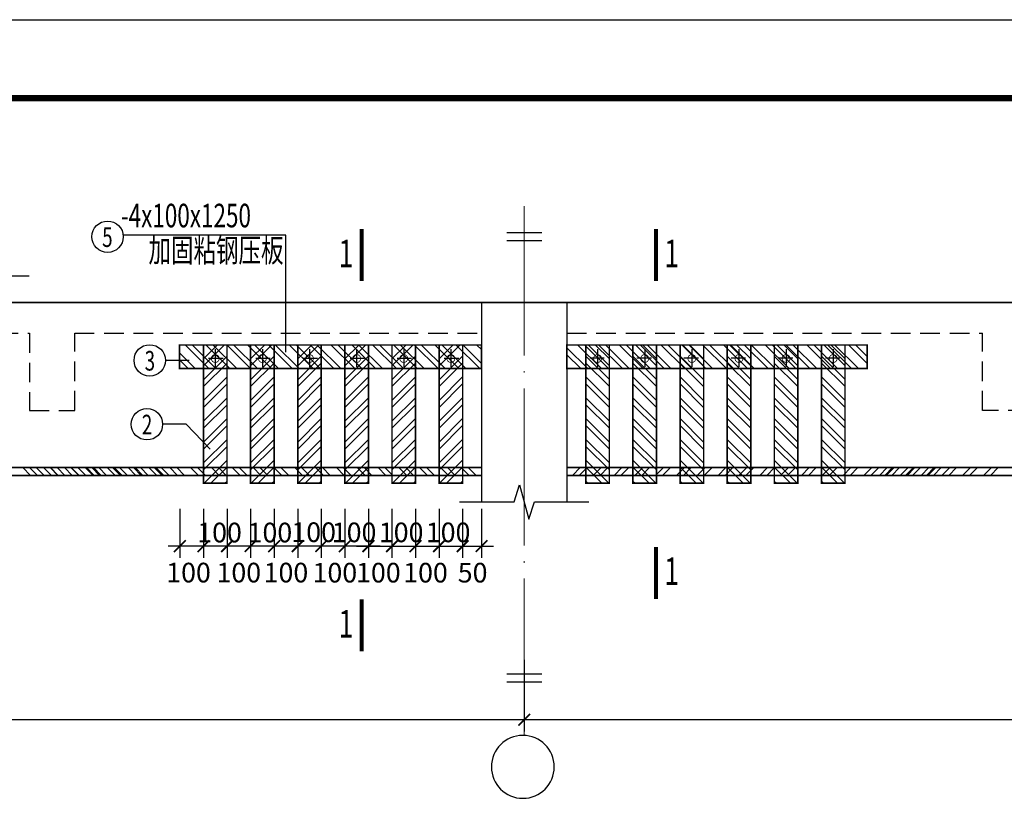
# Model space of a CAD drawing. Extents: x -65388 to -5988, y -4877 to 37123.
# Drawn here: x -47820 to -35284, y 27209 to 37123 of the extents above; entities that cross this region are included whole.
import ezdxf
from ezdxf.enums import TextEntityAlignment as Align

# ---------------------------------------------------------------- set-up
doc = ezdxf.new("R2010")
doc.units = 0
doc.header["$LTSCALE"] = 1000
doc.linetypes.add('DOTE', pattern=[2.42, 2, -0.2, 0.02, -0.2])
doc.linetypes.add('HIDDEN', pattern=[0.375, 0.25, -0.125])
doc.layers.get('0').update_dxf_attribs({"linetype": 'CONTINUOUS'})
doc.layers.get('DEFPOINTS').update_dxf_attribs({"linetype": 'CONTINUOUS'})
for name, color, linetype in [('6', 6, 'CONTINUOUS'), ('AXIS', 3, 'CONTINUOUS'), ('AXIS_TEXT', 7, 'CONTINUOUS'), ('DIM', 7, 'CONTINUOUS'), ('DOTE', 1, 'CONTINUOUS'), ('EXAMPLE', 7, 'CONTINUOUS'), ('GANG', 7, 'CONTINUOUS'), ('GANGJIN', 7, 'CONTINUOUS'), ('LANG', 2, 'CONTINUOUS'), ('SO1', 6, 'CONTINUOUS'), ('TEXT', 7, 'CONTINUOUS'), ('XIANGTU', 7, 'CONTINUOUS')]:
    doc.layers.add(name, color=color, linetype=linetype)
doc.styles.add('COMPLEX', font='COMPLEX')
doc.styles.add('HZ', font='crl2.shx', dxfattribs={"width": 0.7, "bigfont": 'crl1.shx'})
doc.dimstyles.new('20', dxfattribs={"dimtxt": 250, "dimasz": 150, "dimexe": 150, "dimexo": 150, "dimgap": 50, "dimtad": 1, "dimdec": 0, "dimlfac": 0.333333, "dimdsep": 46, "dimtxsty": 'HZ', "dimblk1": 'ARCHTICK', "dimblk2": 'ARCHTICK', "dimsah": 1, "dimcen": 200, "dimdle": 150, "dimclrd": 7, "dimclre": 7, "dimclrt": 7, "dimadec": 0, "dimazin": 0, "dimtfac": 0.003571, "dimtdec": 0, "dimtix": 1, "dimtmove": 2, "dimatfit": 3, "dimldrblk": 'ARCHTICK', "dimfxl": 0, "dimtolj": 1, "dimarcsym": 0})

# ---------------------------------------------------------------- blocks, each defined once
blk = doc.blocks.new('_ARCHTICK')
at = {"color": 0, "linetype": 'ByBlock', "const_width": 0.15}
blk.add_lwpolyline([(-0.5, -0.5), (0.5, 0.5)], dxfattribs=at)
blk = doc.blocks.new('*D3')
at = {"layer": 'DEFPOINTS', "color": 0, "linetype": 'Continuous'}
for p in [(-44280, 31043), (-43980, 31043), (-44280, 30420)]:
    blk.add_point(p, dxfattribs=at)
at = {"layer": 'GANG', "color": 7, "linetype": 'Continuous', "lineweight": -2}
for p, q in [((-44280, 30893), (-44280, 30270)), ((-43980, 30893), (-43980, 30270)), ((-43830, 30420), (-44430, 30420))]:
    blk.add_line(p, q, dxfattribs=at)
at = {"layer": 'GANG', "color": 7, "linetype": 'Continuous', "lineweight": -2, "xscale": 150, "yscale": 150, "zscale": 150, "rotation": 180}
blk.add_blockref('_ARCHTICK', (-44280, 30420), dxfattribs=at)
at = {"layer": 'GANG', "color": 7, "linetype": 'Continuous', "lineweight": -2, "xscale": 150, "yscale": 150, "zscale": 150}
blk.add_blockref('_ARCHTICK', (-43980, 30420), dxfattribs=at)
at = {"layer": 'GANG', "color": 7, "linetype": 'Continuous', "insert": (-44077, 30597), "char_height": 250, "attachment_point": 5, "style": 'HZ'}
blk.add_mtext('\\A1;100', dxfattribs=at)
blk = doc.blocks.new('*D4')
at = {"layer": 'DEFPOINTS', "color": 0, "linetype": 'Continuous'}
for p in [(-44880, 31043), (-44580, 31043), (-44880, 30420)]:
    blk.add_point(p, dxfattribs=at)
at = {"layer": 'GANG', "color": 7, "linetype": 'Continuous', "lineweight": -2}
for p, q in [((-44880, 30893), (-44880, 30270)), ((-44430, 30420), (-45030, 30420))]:
    blk.add_line(p, q, dxfattribs=at)
at = {"layer": 'GANG', "color": 7, "linetype": 'Continuous', "lineweight": -2, "xscale": 150, "yscale": 150, "zscale": 150, "rotation": 180}
blk.add_blockref('_ARCHTICK', (-44880, 30420), dxfattribs=at)
at = {"layer": 'GANG', "color": 7, "linetype": 'Continuous', "lineweight": -2, "xscale": 150, "yscale": 150, "zscale": 150}
blk.add_blockref('_ARCHTICK', (-44580, 30420), dxfattribs=at)
at = {"layer": 'GANG', "color": 7, "linetype": 'Continuous', "insert": (-44634, 30593), "char_height": 250, "attachment_point": 5, "style": 'HZ'}
blk.add_mtext('\\A1;100', dxfattribs=at)
blk = doc.blocks.new('*D5')
at = {"layer": 'DEFPOINTS', "color": 0, "linetype": 'Continuous'}
for p in [(-44580, 31043), (-44280, 31043), (-44580, 30420)]:
    blk.add_point(p, dxfattribs=at)
at = {"layer": 'GANG', "color": 7, "linetype": 'Continuous', "lineweight": -2}
for p, q in [((-44580, 30893), (-44580, 30270)), ((-44130, 30420), (-44730, 30420))]:
    blk.add_line(p, q, dxfattribs=at)
at = {"layer": 'GANG', "color": 7, "linetype": 'Continuous', "lineweight": -2, "xscale": 150, "yscale": 150, "zscale": 150, "rotation": 180}
blk.add_blockref('_ARCHTICK', (-44580, 30420), dxfattribs=at)
at = {"layer": 'GANG', "color": 7, "linetype": 'Continuous', "lineweight": -2, "xscale": 150, "yscale": 150, "zscale": 150}
blk.add_blockref('_ARCHTICK', (-44280, 30420), dxfattribs=at)
at = {"layer": 'GANG', "color": 7, "linetype": 'Continuous', "insert": (-44430, 30083), "char_height": 250, "attachment_point": 5, "style": 'HZ'}
blk.add_mtext('\\A1;100', dxfattribs=at)
blk = doc.blocks.new('*D6')
at = {"layer": 'DEFPOINTS', "color": 0, "linetype": 'Continuous'}
for p in [(-45480, 31043), (-45180, 31043), (-45480, 30420)]:
    blk.add_point(p, dxfattribs=at)
at = {"layer": 'GANG', "color": 7, "linetype": 'Continuous', "lineweight": -2}
for p, q in [((-45480, 30893), (-45480, 30270)), ((-45030, 30420), (-45630, 30420))]:
    blk.add_line(p, q, dxfattribs=at)
at = {"layer": 'GANG', "color": 7, "linetype": 'Continuous', "lineweight": -2, "xscale": 150, "yscale": 150, "zscale": 150, "rotation": 180}
blk.add_blockref('_ARCHTICK', (-45480, 30420), dxfattribs=at)
at = {"layer": 'GANG', "color": 7, "linetype": 'Continuous', "lineweight": -2, "xscale": 150, "yscale": 150, "zscale": 150}
blk.add_blockref('_ARCHTICK', (-45180, 30420), dxfattribs=at)
at = {"layer": 'GANG', "color": 7, "linetype": 'Continuous', "insert": (-45275, 30593), "char_height": 250, "attachment_point": 5, "style": 'HZ'}
blk.add_mtext('\\A1;100', dxfattribs=at)
blk = doc.blocks.new('*D7')
at = {"layer": 'DEFPOINTS', "color": 0, "linetype": 'Continuous'}
for p in [(-45180, 31043), (-44880, 31043), (-45180, 30420)]:
    blk.add_point(p, dxfattribs=at)
at = {"layer": 'GANG', "color": 7, "linetype": 'Continuous', "lineweight": -2}
for p, q in [((-45180, 30893), (-45180, 30270)), ((-44730, 30420), (-45330, 30420))]:
    blk.add_line(p, q, dxfattribs=at)
at = {"layer": 'GANG', "color": 7, "linetype": 'Continuous', "lineweight": -2, "xscale": 150, "yscale": 150, "zscale": 150, "rotation": 180}
blk.add_blockref('_ARCHTICK', (-45180, 30420), dxfattribs=at)
at = {"layer": 'GANG', "color": 7, "linetype": 'Continuous', "lineweight": -2, "xscale": 150, "yscale": 150, "zscale": 150}
blk.add_blockref('_ARCHTICK', (-44880, 30420), dxfattribs=at)
at = {"layer": 'GANG', "color": 7, "linetype": 'Continuous', "insert": (-45030, 30083), "char_height": 250, "attachment_point": 5, "style": 'HZ'}
blk.add_mtext('\\A1;100', dxfattribs=at)
blk = doc.blocks.new('*D8')
at = {"layer": 'DEFPOINTS', "color": 0, "linetype": 'Continuous'}
for p in [(-42780, 31043), (-42480, 31043), (-42480, 30420)]:
    blk.add_point(p, dxfattribs=at)
at = {"layer": 'GANG', "color": 7, "linetype": 'Continuous', "lineweight": -2}
for p, q in [((-42480, 30893), (-42480, 30270)), ((-42930, 30420), (-42330, 30420))]:
    blk.add_line(p, q, dxfattribs=at)
at = {"layer": 'GANG', "color": 7, "linetype": 'Continuous', "lineweight": -2, "xscale": 150, "yscale": 150, "zscale": 150, "rotation": 180}
blk.add_blockref('_ARCHTICK', (-42780, 30420), dxfattribs=at)
at = {"layer": 'GANG', "color": 7, "linetype": 'Continuous', "lineweight": -2, "xscale": 150, "yscale": 150, "zscale": 150}
blk.add_blockref('_ARCHTICK', (-42480, 30420), dxfattribs=at)
at = {"layer": 'GANG', "color": 7, "linetype": 'Continuous', "insert": (-42653, 30082), "char_height": 250, "attachment_point": 5, "style": 'HZ'}
blk.add_mtext('\\A1;100', dxfattribs=at)
blk = doc.blocks.new('*D9')
at = {"layer": 'DEFPOINTS', "color": 0, "linetype": 'Continuous'}
for p in [(-43080, 31043), (-42780, 31043), (-42780, 30420)]:
    blk.add_point(p, dxfattribs=at)
at = {"layer": 'GANG', "color": 7, "linetype": 'Continuous', "lineweight": -2}
for p, q in [((-42780, 30893), (-42780, 30270)), ((-43230, 30420), (-42630, 30420))]:
    blk.add_line(p, q, dxfattribs=at)
at = {"layer": 'GANG', "color": 7, "linetype": 'Continuous', "lineweight": -2, "xscale": 150, "yscale": 150, "zscale": 150, "rotation": 180}
blk.add_blockref('_ARCHTICK', (-43080, 30420), dxfattribs=at)
at = {"layer": 'GANG', "color": 7, "linetype": 'Continuous', "lineweight": -2, "xscale": 150, "yscale": 150, "zscale": 150}
blk.add_blockref('_ARCHTICK', (-42780, 30420), dxfattribs=at)
at = {"layer": 'GANG', "color": 7, "linetype": 'Continuous', "insert": (-42963, 30595), "char_height": 250, "attachment_point": 5, "style": 'HZ'}
blk.add_mtext('\\A1;100', dxfattribs=at)
blk = doc.blocks.new('*D10')
at = {"layer": 'DEFPOINTS', "color": 0, "linetype": 'Continuous'}
for p in [(-43380, 31043), (-43080, 31043), (-43080, 30420)]:
    blk.add_point(p, dxfattribs=at)
at = {"layer": 'GANG', "color": 7, "linetype": 'Continuous', "lineweight": -2}
for p, q in [((-43380, 30893), (-43380, 30270)), ((-43080, 30893), (-43080, 30270)), ((-43530, 30420), (-42930, 30420))]:
    blk.add_line(p, q, dxfattribs=at)
at = {"layer": 'GANG', "color": 7, "linetype": 'Continuous', "lineweight": -2, "xscale": 150, "yscale": 150, "zscale": 150, "rotation": 180}
blk.add_blockref('_ARCHTICK', (-43380, 30420), dxfattribs=at)
at = {"layer": 'GANG', "color": 7, "linetype": 'Continuous', "lineweight": -2, "xscale": 150, "yscale": 150, "zscale": 150}
blk.add_blockref('_ARCHTICK', (-43080, 30420), dxfattribs=at)
at = {"layer": 'GANG', "color": 7, "linetype": 'Continuous', "insert": (-43253, 30082), "char_height": 250, "attachment_point": 5, "style": 'HZ'}
blk.add_mtext('\\A1;100', dxfattribs=at)
blk = doc.blocks.new('*D11')
at = {"layer": 'DEFPOINTS', "color": 0, "linetype": 'Continuous'}
for p in [(-42180, 31043), (-41939, 31043), (-41939, 30420)]:
    blk.add_point(p, dxfattribs=at)
at = {"layer": 'GANG', "color": 7, "linetype": 'Continuous', "lineweight": -2}
for p, q in [((-41939, 30893), (-41939, 30270)), ((-42330, 30420), (-41789, 30420))]:
    blk.add_line(p, q, dxfattribs=at)
at = {"layer": 'GANG', "color": 7, "linetype": 'Continuous', "lineweight": -2, "xscale": 150, "yscale": 150, "zscale": 150, "rotation": 180}
blk.add_blockref('_ARCHTICK', (-42180, 30420), dxfattribs=at)
at = {"layer": 'GANG', "color": 7, "linetype": 'Continuous', "lineweight": -2, "xscale": 150, "yscale": 150, "zscale": 150}
blk.add_blockref('_ARCHTICK', (-41939, 30420), dxfattribs=at)
at = {"layer": 'GANG', "color": 7, "linetype": 'Continuous', "insert": (-42053, 30082), "char_height": 250, "attachment_point": 5, "style": 'HZ'}
blk.add_mtext('\\A1;50', dxfattribs=at)
blk = doc.blocks.new('*D12')
at = {"layer": 'DEFPOINTS', "color": 0, "linetype": 'Continuous'}
for p in [(-42480, 31043), (-42180, 31043), (-42180, 30420)]:
    blk.add_point(p, dxfattribs=at)
at = {"layer": 'GANG', "color": 7, "linetype": 'Continuous', "lineweight": -2}
for p, q in [((-42180, 30893), (-42180, 30270)), ((-42630, 30420), (-42030, 30420))]:
    blk.add_line(p, q, dxfattribs=at)
at = {"layer": 'GANG', "color": 7, "linetype": 'Continuous', "lineweight": -2, "xscale": 150, "yscale": 150, "zscale": 150, "rotation": 180}
blk.add_blockref('_ARCHTICK', (-42480, 30420), dxfattribs=at)
at = {"layer": 'GANG', "color": 7, "linetype": 'Continuous', "lineweight": -2, "xscale": 150, "yscale": 150, "zscale": 150}
blk.add_blockref('_ARCHTICK', (-42180, 30420), dxfattribs=at)
at = {"layer": 'GANG', "color": 7, "linetype": 'Continuous', "insert": (-42365, 30595), "char_height": 250, "attachment_point": 5, "style": 'HZ'}
blk.add_mtext('\\A1;100', dxfattribs=at)
blk = doc.blocks.new('*D14')
at = {"layer": 'DEFPOINTS', "color": 0, "linetype": 'Continuous'}
for p in [(-43980, 31043), (-43680, 31043), (-43980, 30420)]:
    blk.add_point(p, dxfattribs=at)
at = {"layer": 'GANG', "color": 7, "linetype": 'Continuous', "lineweight": -2}
for p, q in [((-43980, 30893), (-43980, 30270)), ((-43680, 30893), (-43680, 30270)), ((-43530, 30420), (-44130, 30420))]:
    blk.add_line(p, q, dxfattribs=at)
at = {"layer": 'GANG', "color": 7, "linetype": 'Continuous', "lineweight": -2, "xscale": 150, "yscale": 150, "zscale": 150, "rotation": 180}
blk.add_blockref('_ARCHTICK', (-43980, 30420), dxfattribs=at)
at = {"layer": 'GANG', "color": 7, "linetype": 'Continuous', "lineweight": -2, "xscale": 150, "yscale": 150, "zscale": 150}
blk.add_blockref('_ARCHTICK', (-43680, 30420), dxfattribs=at)
at = {"layer": 'GANG', "color": 7, "linetype": 'Continuous', "insert": (-43807, 30082), "char_height": 250, "attachment_point": 5, "style": 'HZ'}
blk.add_mtext('\\A1;100', dxfattribs=at)
blk = doc.blocks.new('*D15')
at = {"layer": 'DEFPOINTS', "color": 0, "linetype": 'Continuous'}
for p in [(-43680, 31043), (-43380, 31043), (-43680, 30420)]:
    blk.add_point(p, dxfattribs=at)
at = {"layer": 'GANG', "color": 7, "linetype": 'Continuous', "lineweight": -2}
for p, q in [((-43680, 30893), (-43680, 30270)), ((-43230, 30420), (-43830, 30420))]:
    blk.add_line(p, q, dxfattribs=at)
at = {"layer": 'GANG', "color": 7, "linetype": 'Continuous', "lineweight": -2, "xscale": 150, "yscale": 150, "zscale": 150, "rotation": 180}
blk.add_blockref('_ARCHTICK', (-43680, 30420), dxfattribs=at)
at = {"layer": 'GANG', "color": 7, "linetype": 'Continuous', "lineweight": -2, "xscale": 150, "yscale": 150, "zscale": 150}
blk.add_blockref('_ARCHTICK', (-43380, 30420), dxfattribs=at)
at = {"layer": 'GANG', "color": 7, "linetype": 'Continuous', "insert": (-43562, 30595), "char_height": 250, "attachment_point": 5, "style": 'HZ'}
blk.add_mtext('\\A1;100', dxfattribs=at)
blk = doc.blocks.new('*D19')
at = {"layer": 'DEFPOINTS', "color": 0, "linetype": 'Continuous'}
for p in [(-57461, 29124), (-41396, 29124), (-57461, 28209)]:
    blk.add_point(p, dxfattribs=at)
at = {"layer": 'GANG', "color": 7, "linetype": 'Continuous', "lineweight": -2}
for p, q in [((-57461, 28974), (-57461, 28059)), ((-41396, 28974), (-41396, 28059)), ((-41246, 28209), (-57611, 28209))]:
    blk.add_line(p, q, dxfattribs=at)
at = {"layer": 'GANG', "color": 7, "linetype": 'Continuous', "lineweight": -2, "xscale": 150, "yscale": 150, "zscale": 150, "rotation": 180}
blk.add_blockref('_ARCHTICK', (-57461, 28209), dxfattribs=at)
at = {"layer": 'GANG', "color": 7, "linetype": 'Continuous', "lineweight": -2, "xscale": 150, "yscale": 150, "zscale": 150}
blk.add_blockref('_ARCHTICK', (-41396, 28209), dxfattribs=at)
at = {"layer": 'GANG', "color": 7, "linetype": 'Continuous', "insert": (-49429, 28384), "char_height": 250, "attachment_point": 5, "style": 'HZ'}
blk.add_mtext('\\A1;4600', dxfattribs=at)
blk = doc.blocks.new('*D21')
at = {"layer": 'DEFPOINTS', "color": 0, "linetype": 'Continuous'}
for p in [(-45780, 31043), (-45480, 31043), (-45780, 30420)]:
    blk.add_point(p, dxfattribs=at)
at = {"layer": 'GANG', "color": 7, "linetype": 'Continuous', "lineweight": -2}
for p, q in [((-45780, 30893), (-45780, 30270)), ((-45330, 30420), (-45930, 30420))]:
    blk.add_line(p, q, dxfattribs=at)
at = {"layer": 'GANG', "color": 7, "linetype": 'Continuous', "lineweight": -2, "xscale": 150, "yscale": 150, "zscale": 150, "rotation": 180}
blk.add_blockref('_ARCHTICK', (-45780, 30420), dxfattribs=at)
at = {"layer": 'GANG', "color": 7, "linetype": 'Continuous', "lineweight": -2, "xscale": 150, "yscale": 150, "zscale": 150}
blk.add_blockref('_ARCHTICK', (-45480, 30420), dxfattribs=at)
at = {"layer": 'GANG', "color": 7, "linetype": 'Continuous', "insert": (-45670, 30083), "char_height": 250, "attachment_point": 5, "style": 'HZ'}
blk.add_mtext('\\A1;100', dxfattribs=at)
blk = doc.blocks.new('*D43')
at = {"layer": 'DEFPOINTS', "color": 0, "linetype": 'Continuous'}
for p in [(-41396, 29124), (-25205, 29124), (-41396, 28209)]:
    blk.add_point(p, dxfattribs=at)
at = {"layer": 'GANG', "color": 7, "linetype": 'Continuous', "lineweight": -2}
for p, q in [((-41396, 28974), (-41396, 28059)), ((-25205, 28974), (-25205, 28059)), ((-25055, 28209), (-41546, 28209))]:
    blk.add_line(p, q, dxfattribs=at)
at = {"layer": 'GANG', "color": 7, "linetype": 'Continuous', "lineweight": -2, "xscale": 150, "yscale": 150, "zscale": 150, "rotation": 180}
blk.add_blockref('_ARCHTICK', (-41396, 28209), dxfattribs=at)
at = {"layer": 'GANG', "color": 7, "linetype": 'Continuous', "lineweight": -2, "xscale": 150, "yscale": 150, "zscale": 150}
blk.add_blockref('_ARCHTICK', (-25205, 28209), dxfattribs=at)
at = {"layer": 'GANG', "color": 7, "linetype": 'Continuous', "insert": (-33301, 28384), "char_height": 250, "attachment_point": 5, "style": 'HZ'}
blk.add_mtext('\\A1;4600', dxfattribs=at)
blk = doc.blocks.new('_AXISO')
blk.add_circle((0, 0), 0.5)
at = {"layer": 'AXIS_TEXT', "style": 'COMPLEX', "width": 1.041667}
blk.add_attdef('A', text='', height=0.56, dxfattribs=at).set_placement((-0.25, -0.28), (0.25, -0.28), align=Align.FIT)

msp = doc.modelspace()

# ---------------------------------------------------------------- hatches: boundary and pattern name
at = {"layer": 'SO1'}
h = msp.add_hatch(dxfattribs=at)
h.set_pattern_fill('ANSI32', color=256, scale=500, angle=90, style=0)
h.set_pattern_definition([(135, (15773.57, 425194.24), (-132.58252, -132.58252), []), (135, (15773.57, 425282.63), (-132.58252, -132.58252), [])])
h.paths.add_polyline_path([(-45785, 32680.6), (-45785, 32980.6), (-41939, 32980.6), (-41939, 32680.6)])
h = msp.add_hatch(dxfattribs=at)
h.set_pattern_fill('ANSI32', color=256, scale=500, style=0)
h.set_pattern_definition([(45, (347033.64, -28644.4), (-132.58252, 132.58252), []), (45, (347122.03, -28644.4), (-132.58252, 132.58252), [])])
h.paths.add_polyline_path([(-45480, 32980.6), (-45180, 32980.6), (-45180, 31220.7), (-45480, 31220.7)])
h = msp.add_hatch(dxfattribs=at)
h.set_pattern_fill('ANSI32', color=256, scale=500, style=0)
h.set_pattern_definition([(45, (347633.64, -28644.4), (-132.58252, 132.58252), []), (45, (347722.03, -28644.4), (-132.58252, 132.58252), [])])
h.paths.add_polyline_path([(-44880, 32980.6), (-44580, 32980.6), (-44580, 31220.7), (-44880, 31220.7)])
h = msp.add_hatch(dxfattribs=at)
h.set_pattern_fill('ANSI32', color=256, scale=500, style=0)
h.set_pattern_definition([(45, (348233.64, -28644.4), (-132.58252, 132.58252), []), (45, (348322.03, -28644.4), (-132.58252, 132.58252), [])])
h.paths.add_polyline_path([(-44280, 32980.6), (-43980, 32980.6), (-43980, 31220.7), (-44280, 31220.7)])
h = msp.add_hatch(dxfattribs=at)
h.set_pattern_fill('ANSI32', color=256, scale=500, style=0)
h.set_pattern_definition([(45, (348833.64, -28644.4), (-132.58252, 132.58252), []), (45, (348922.03, -28644.4), (-132.58252, 132.58252), [])])
h.paths.add_polyline_path([(-43680, 32980.6), (-43380, 32980.6), (-43380, 31220.7), (-43680, 31220.7)])
h = msp.add_hatch(dxfattribs=at)
h.set_pattern_fill('ANSI32', color=256, scale=500, style=0)
h.set_pattern_definition([(45, (349433.64, -28644.4), (-132.58252, 132.58252), []), (45, (349522.03, -28644.4), (-132.58252, 132.58252), [])])
h.paths.add_polyline_path([(-43080, 32980.6), (-42780, 32980.6), (-42780, 31220.7), (-43080, 31220.7)])
h = msp.add_hatch(dxfattribs=at)
h.set_pattern_fill('ANSI32', color=256, scale=500, style=0)
h.set_pattern_definition([(45, (350033.64, -28644.4), (-132.58252, 132.58252), []), (45, (350122.03, -28644.4), (-132.58252, 132.58252), [])])
h.paths.add_polyline_path([(-42480, 32980.6), (-42180, 32980.6), (-42180, 31220.7), (-42480, 31220.7)])
h = msp.add_hatch(dxfattribs=at)
h.set_pattern_fill('ANSI32', color=256, scale=500, angle=90, style=0)
h.set_pattern_definition([(135, (20771.95, 425194.24), (-132.58252, -132.58252), []), (135, (20771.95, 425282.63), (-132.58252, -132.58252), [])])
h.paths.add_polyline_path([(-40853.1, 32680.6), (-40853.1, 32980.6), (-37029.3, 32980.6), (-37029.3, 32680.6)])
h = msp.add_hatch(dxfattribs=at)
h.set_pattern_fill('ANSI32', color=256, scale=500, style=0)
h.set_pattern_definition([(135, (-432825.75, -28644.4), (132.58252, 132.58252), []), (135, (-432914.13, -28644.4), (132.58252, 132.58252), [])])
h.paths.add_polyline_path([(-40312.1, 32980.6), (-40612.1, 32980.6), (-40612.1, 31220.7), (-40312.1, 31220.7)])
h = msp.add_hatch(dxfattribs=at)
h.set_pattern_fill('ANSI32', color=256, scale=500, style=0)
h.set_pattern_definition([(135, (-432225.75, -28644.4), (132.58252, 132.58252), []), (135, (-432314.13, -28644.4), (132.58252, 132.58252), [])])
h.paths.add_polyline_path([(-39712.1, 32980.6), (-40012.1, 32980.6), (-40012.1, 31220.7), (-39712.1, 31220.7)])
h = msp.add_hatch(dxfattribs=at)
h.set_pattern_fill('ANSI32', color=256, scale=500, style=0)
h.set_pattern_definition([(135, (-431625.75, -28644.4), (132.58252, 132.58252), []), (135, (-431714.13, -28644.4), (132.58252, 132.58252), [])])
h.paths.add_polyline_path([(-39112.1, 32980.6), (-39412.1, 32980.6), (-39412.1, 31220.7), (-39112.1, 31220.7)])
h = msp.add_hatch(dxfattribs=at)
h.set_pattern_fill('ANSI32', color=256, scale=500, style=0)
h.set_pattern_definition([(135, (-431025.75, -28644.4), (132.58252, 132.58252), []), (135, (-431114.13, -28644.4), (132.58252, 132.58252), [])])
h.paths.add_polyline_path([(-38512.1, 32980.6), (-38812.1, 32980.6), (-38812.1, 31220.7), (-38512.1, 31220.7)])
h = msp.add_hatch(dxfattribs=at)
h.set_pattern_fill('ANSI32', color=256, scale=500, style=0)
h.set_pattern_definition([(135, (-430425.75, -28644.4), (132.58252, 132.58252), []), (135, (-430514.13, -28644.4), (132.58252, 132.58252), [])])
h.paths.add_polyline_path([(-37912.1, 32980.6), (-38212.1, 32980.6), (-38212.1, 31220.7), (-37912.1, 31220.7)])
h = msp.add_hatch(dxfattribs=at)
h.set_pattern_fill('ANSI32', color=256, scale=500, style=0)
h.set_pattern_definition([(135, (-429825.75, -28644.4), (132.58252, 132.58252), []), (135, (-429914.13, -28644.4), (132.58252, 132.58252), [])])
h.paths.add_polyline_path([(-37312.1, 32980.6), (-37612.1, 32980.6), (-37612.1, 31220.7), (-37312.1, 31220.7)])

# ---------------------------------------------------------------- linework, layer by layer
at = {"color": 7}
msp.add_line((-65388.5, 37122.6, -386.7), (-5988.5, 37122.6, -386.7), dxfattribs=at)
for p, q in [((-44432.9, 34379.1), (-46502.1, 34379.1)), ((-44432.9, 32890.7), (-44432.9, 34379.1)), ((-41618.1, 34413), (-41173.7, 34413)), ((-41618.1, 34309.9), (-41173.7, 34309.9)), ((-41618.1, 28794.9), (-41173.7, 28794.9)), ((-41618.1, 28691.7), (-41173.7, 28691.7))]:
    msp.add_line(p, q)
at = {"color": 7, "const_width": 80, "elevation": -386.7}
msp.add_lwpolyline([(-62848.3, 36122.6), (-6948.3, 36122.6)], dxfattribs=at)
for points in [[(-48526, 33860.1), (-48865.4, 33520.7), (-49204.8, 33860.1), (-47699.9, 33860.1)], [(-42219, 30982.5), (-41526.1, 30982.5), (-41456.1, 31202.5), (-41336.1, 30762.5), (-41266.1, 30982.5), (-40573.1, 30982.5)]]:
    msp.add_lwpolyline(points)
at = {"layer": '6', "const_width": 10}
for points in [[(-45284.3, 32828.9, 1.8411785), (-45330, 32758.6, 0.5431304)], [(-44684.3, 32828.9, 1.8411785), (-44730, 32758.6, 0.5431304)], [(-44084.3, 32828.9, 1.8411785), (-44130, 32758.6, 0.5431304)], [(-43484.3, 32828.9, 1.8411785), (-43530, 32758.6, 0.5431304)], [(-42884.3, 32828.9, 1.8411785), (-42930, 32758.6, 0.5431304)], [(-42284.3, 32828.9, 1.8411785), (-42330, 32758.6, 0.5431304)], [(-40507.8, 32828.9, -1.8411785), (-40462.1, 32758.6, -0.5431304)], [(-39907.8, 32828.9, -1.8411785), (-39862.1, 32758.6, -0.5431304)], [(-39307.8, 32828.9, -1.8411785), (-39262.1, 32758.6, -0.5431304)], [(-38707.8, 32828.9, -1.8411785), (-38662.1, 32758.6, -0.5431304)], [(-38107.8, 32828.9, -1.8411785), (-38062.1, 32758.6, -0.5431304)], [(-37507.8, 32828.9, -1.8411785), (-37462.1, 32758.6, -0.5431304)]]:
    msp.add_lwpolyline(points, format="xyb", close=True, dxfattribs=at)
at = {"layer": 'DIM', "const_width": 20}
for points in [[(-41939, 31420.7), (-57011.3, 31420.7), (-57011.3, 31320.7), (-41939, 31320.7)], [(-40853.1, 31420.7), (-25654.1, 31420.7), (-25654.1, 31320.7), (-40853.1, 31320.7)]]:
    msp.add_lwpolyline(points, dxfattribs=at)
at = {"layer": 'DOTE', "linetype": 'DOTE', "lineweight": 13}
msp.add_line((-41396.1, 28008.8), (-41396.1, 34749.6), dxfattribs=at)
at = {"layer": 'EXAMPLE', "linetype": 'Continuous'}
for p, q in [((-41939, 33520.7), (-41939, 30982.5)), ((-40853.1, 33520.7), (-40853.1, 30982.5)), ((-40853.1, 33520.7), (-40853.1, 30982.5))]:
    msp.add_line(p, q, dxfattribs=at)
at = {"layer": 'GANG', "linetype": 'Continuous'}
for p, q in [((-45330, 32926.6), (-45330, 32704.6)), ((-44730, 32926.6), (-44730, 32704.6)), ((-44130, 32926.6), (-44130, 32704.6)), ((-43530, 32926.6), (-43530, 32704.6)), ((-42930, 32926.6), (-42930, 32704.6)), ((-42330, 32926.6), (-42330, 32704.6)), ((-40462.1, 32926.6), (-40462.1, 32704.6)), ((-39862.1, 32926.6), (-39862.1, 32704.6)), ((-39262.1, 32926.6), (-39262.1, 32704.6)), ((-38662.1, 32926.6), (-38662.1, 32704.6)), ((-38062.1, 32926.6), (-38062.1, 32704.6)), ((-37462.1, 32926.6), (-37462.1, 32704.6)), ((-45663, 32784.5), (-45964, 32784.5)), ((-45414.3, 32814.9), (-45230, 32814.9)), ((-44814.3, 32814.9), (-44630, 32814.9)), ((-44214.3, 32814.9), (-44030, 32814.9)), ((-43614.3, 32814.9), (-43430, 32814.9)), ((-43014.3, 32814.9), (-42830, 32814.9)), ((-42414.3, 32814.9), (-42230, 32814.9)), ((-40377.8, 32814.9), (-40562.1, 32814.9)), ((-39777.8, 32814.9), (-39962.1, 32814.9)), ((-39177.8, 32814.9), (-39362.1, 32814.9)), ((-38577.8, 32814.9), (-38762.1, 32814.9)), ((-37977.8, 32814.9), (-38162.1, 32814.9)), ((-37377.8, 32814.9), (-37562.1, 32814.9)), ((-45698.9, 31972), (-45999.9, 31972)), ((-45394.6, 31653.1), (-45698.9, 31972))]:
    msp.add_line(p, q, dxfattribs=at)
at = {"layer": 'GANG', "color": 7, "linetype": 'Continuous'}
msp.add_line((-45480, 30893.3), (-45480, 30269.9), dxfattribs=at)
at = {"layer": 'GANG', "const_width": 20}
for points in [[(-45785, 32680.6), (-45785, 32980.6), (-41939, 32980.6), (-41939, 32680.6)], [(-45480, 32980.6), (-45180, 32980.6), (-45180, 31220.7), (-45480, 31220.7)], [(-44880, 32980.6), (-44580, 32980.6), (-44580, 31220.7), (-44880, 31220.7)], [(-44280, 32980.6), (-43980, 32980.6), (-43980, 31220.7), (-44280, 31220.7)], [(-43680, 32980.6), (-43380, 32980.6), (-43380, 31220.7), (-43680, 31220.7)], [(-43080, 32980.6), (-42780, 32980.6), (-42780, 31220.7), (-43080, 31220.7)], [(-42480, 32980.6), (-42180, 32980.6), (-42180, 31220.7), (-42480, 31220.7)], [(-40853.1, 32680.6), (-40853.1, 32980.6), (-37029.3, 32980.6), (-37029.3, 32680.6)], [(-40312.1, 32980.6), (-40612.1, 32980.6), (-40612.1, 31220.7), (-40312.1, 31220.7)], [(-39712.1, 32980.6), (-40012.1, 32980.6), (-40012.1, 31220.7), (-39712.1, 31220.7)], [(-39112.1, 32980.6), (-39412.1, 32980.6), (-39412.1, 31220.7), (-39112.1, 31220.7)], [(-38512.1, 32980.6), (-38812.1, 32980.6), (-38812.1, 31220.7), (-38512.1, 31220.7)], [(-37912.1, 32980.6), (-38212.1, 32980.6), (-38212.1, 31220.7), (-37912.1, 31220.7)], [(-37312.1, 32980.6), (-37612.1, 32980.6), (-37612.1, 31220.7), (-37312.1, 31220.7)]]:
    msp.add_lwpolyline(points, close=True, dxfattribs=at)
at = {"layer": 'GANG', "linetype": 'Continuous'}
for centre in [(-46701.1, 34358.9), (-46164, 32784.5), (-46199.9, 31972)]:
    msp.add_circle(centre, 200, dxfattribs=at)
at = {"layer": 'GANGJIN', "const_width": 50}
for points in [[(-43467.2, 34457), (-43467.2, 33794.4)], [(-39718.7, 34457), (-39718.7, 33794.4)], [(-39718.7, 30410.8), (-39718.7, 29748.2)], [(-43467.2, 29742), (-43467.2, 29079.4)]]:
    msp.add_lwpolyline(points, dxfattribs=at)
at = {"layer": 'LANG', "linetype": 'HIDDEN'}
for p, q in [((-53716.1, 33130.7), (-47695.4, 33130.7)), ((-47695.4, 33130.7), (-47695.4, 32146)), ((-47119.7, 32146), (-47119.7, 33130.7)), ((-47119.7, 33130.7), (-41939, 33130.7)), ((-40853.1, 33130.7), (-35559.8, 33130.7)), ((-35559.8, 32146), (-35559.8, 33130.7)), ((-47695.4, 32146), (-47119.7, 32146)), ((-34984.1, 32146), (-35559.8, 32146))]:
    msp.add_line(p, q, dxfattribs=at)
at = {"layer": 'SO1'}
for p, q in [((-47781.3, 31420.7), (-47681.3, 31320.7)), ((-47692.9, 31420.7), (-47592.9, 31320.7)), ((-47609.1, 31420.7), (-47509.1, 31320.7)), ((-47516.1, 31420.7), (-47416.1, 31320.7)), ((-47432.4, 31420.7), (-47332.4, 31320.7)), ((-47427.8, 31420.7), (-47327.8, 31320.7)), ((-47344, 31420.7), (-47244, 31320.7)), ((-47251, 31420.7), (-47151, 31320.7)), ((-47167.2, 31420.7), (-47067.2, 31320.7)), ((-47162.6, 31420.7), (-47062.6, 31320.7)), ((-47078.8, 31420.7), (-46978.8, 31320.7)), ((-46985.8, 31420.7), (-46885.8, 31320.7)), ((-46970, 31420.7), (-46870, 31320.7)), ((-46902, 31420.7), (-46802, 31320.7)), ((-46897.4, 31420.7), (-46797.4, 31320.7)), ((-46881.6, 31420.7), (-46781.6, 31320.7)), ((-46813.6, 31420.7), (-46713.6, 31320.7)), ((-46704.8, 31420.7), (-46604.8, 31320.7)), ((-46636.9, 31420.7), (-46536.9, 31320.7)), ((-46616.5, 31420.7), (-46516.5, 31320.7)), ((-46548.5, 31420.7), (-46448.5, 31320.7)), ((-46439.7, 31420.7), (-46339.7, 31320.7)), ((-46371.7, 31420.7), (-46271.7, 31320.7)), ((-46351.3, 31420.7), (-46251.3, 31320.7)), ((-46283.3, 31420.7), (-46183.3, 31320.7)), ((-46174.5, 31420.7), (-46074.5, 31320.7)), ((-46106.5, 31420.7), (-46006.5, 31320.7)), ((-46086.1, 31420.7), (-45986.1, 31320.7)), ((-46018.2, 31420.7), (-45918.2, 31320.7)), ((-45909.3, 31420.7), (-45809.3, 31320.7)), ((-45821, 31420.7), (-45721, 31320.7)), ((-45644.2, 31420.7), (-45544.2, 31320.7)), ((-45555.8, 31420.7), (-45455.8, 31320.7)), ((-45379, 31420.7), (-45279, 31320.7)), ((-45290.6, 31420.7), (-45190.6, 31320.7)), ((-45113.9, 31420.7), (-45013.9, 31320.7)), ((-45025.5, 31420.7), (-44925.5, 31320.7)), ((-44848.7, 31420.7), (-44748.7, 31320.7)), ((-44760.3, 31420.7), (-44660.3, 31320.7)), ((-44583.5, 31420.7), (-44483.5, 31320.7)), ((-44495.1, 31420.7), (-44395.1, 31320.7)), ((-44318.4, 31420.7), (-44218.4, 31320.7)), ((-44230, 31420.7), (-44130, 31320.7)), ((-44053.2, 31420.7), (-43953.2, 31320.7)), ((-43964.8, 31420.7), (-43864.8, 31320.7)), ((-43788, 31420.7), (-43688, 31320.7)), ((-43699.6, 31420.7), (-43599.6, 31320.7)), ((-43522.9, 31420.7), (-43422.9, 31320.7)), ((-43434.5, 31420.7), (-43334.5, 31320.7)), ((-43257.7, 31420.7), (-43157.7, 31320.7)), ((-43169.3, 31420.7), (-43069.3, 31320.7)), ((-42992.5, 31420.7), (-42892.5, 31320.7)), ((-42904.1, 31420.7), (-42804.1, 31320.7)), ((-42727.4, 31420.7), (-42627.4, 31320.7)), ((-42639, 31420.7), (-42539, 31320.7)), ((-42462.2, 31420.7), (-42362.2, 31320.7)), ((-42373.8, 31420.7), (-42273.8, 31320.7)), ((-42197, 31420.7), (-42097, 31320.7)), ((-42108.6, 31420.7), (-42008.6, 31320.7)), ((-40683.5, 31420.7), (-40783.5, 31320.7)), ((-40595.1, 31420.7), (-40695.1, 31320.7)), ((-40418.3, 31420.7), (-40518.3, 31320.7)), ((-40329.9, 31420.7), (-40429.9, 31320.7)), ((-40153.1, 31420.7), (-40253.1, 31320.7)), ((-40064.7, 31420.7), (-40164.7, 31320.7)), ((-39888, 31420.7), (-39988, 31320.7)), ((-39799.6, 31420.7), (-39899.6, 31320.7)), ((-39622.8, 31420.7), (-39722.8, 31320.7)), ((-39534.4, 31420.7), (-39634.4, 31320.7)), ((-39357.6, 31420.7), (-39457.6, 31320.7)), ((-39269.2, 31420.7), (-39369.2, 31320.7)), ((-39092.5, 31420.7), (-39192.5, 31320.7)), ((-39004.1, 31420.7), (-39104.1, 31320.7)), ((-38827.3, 31420.7), (-38927.3, 31320.7)), ((-38738.9, 31420.7), (-38838.9, 31320.7)), ((-38562.1, 31420.7), (-38662.1, 31320.7)), ((-38473.8, 31420.7), (-38573.8, 31320.7)), ((-38297, 31420.7), (-38397, 31320.7)), ((-38208.6, 31420.7), (-38308.6, 31320.7)), ((-38031.8, 31420.7), (-38131.8, 31320.7)), ((-37943.4, 31420.7), (-38043.4, 31320.7)), ((-37766.6, 31420.7), (-37866.6, 31320.7)), ((-37678.3, 31420.7), (-37778.3, 31320.7)), ((-37501.5, 31420.7), (-37601.5, 31320.7)), ((-37413.1, 31420.7), (-37513.1, 31320.7)), ((-37236.3, 31420.7), (-37336.3, 31320.7)), ((-37147.9, 31420.7), (-37247.9, 31320.7)), ((-36971.1, 31420.7), (-37071.1, 31320.7)), ((-36882.8, 31420.7), (-36982.8, 31320.7)), ((-36774.8, 31420.7), (-36874.8, 31320.7)), ((-36706, 31420.7), (-36806, 31320.7)), ((-36686.4, 31420.7), (-36786.4, 31320.7)), ((-36617.6, 31420.7), (-36717.6, 31320.7)), ((-36509.6, 31420.7), (-36609.6, 31320.7)), ((-36440.8, 31420.7), (-36540.8, 31320.7)), ((-36421.2, 31420.7), (-36521.2, 31320.7)), ((-36352.4, 31420.7), (-36452.4, 31320.7)), ((-36244.5, 31420.7), (-36344.5, 31320.7)), ((-36175.7, 31420.7), (-36275.7, 31320.7)), ((-36156.1, 31420.7), (-36256.1, 31320.7)), ((-36087.3, 31420.7), (-36187.3, 31320.7)), ((-35979.3, 31420.7), (-36079.3, 31320.7)), ((-35890.9, 31420.7), (-35990.9, 31320.7)), ((-35714.1, 31420.7), (-35814.1, 31320.7)), ((-35625.7, 31420.7), (-35725.7, 31320.7)), ((-35449, 31420.7), (-35549, 31320.7)), ((-35360.6, 31420.7), (-35460.6, 31320.7))]:
    msp.add_line(p, q, dxfattribs=at)
at = {"layer": 'TEXT', "linetype": 'Continuous'}
for p, q in [((-58510.3, 33520.7), (-29926.7, 33520.7)), ((-24155.1, 33520.7), (-49962.1, 33520.7)), ((-57011.3, 31420.7), (-41939, 31420.7)), ((-25654.1, 31420.7), (-40853.1, 31420.7))]:
    msp.add_line(p, q, dxfattribs=at)

# ---------------------------------------------------------------- block references
at = {"layer": 'AXIS', "xscale": -800, "yscale": 800, "zscale": 800, "rotation": 180}
msp.add_blockref('_AXISO', (-41413.8, 27609.2), dxfattribs=at)

# ---------------------------------------------------------------- texts
at = {"layer": 'GANG', "linetype": 'Continuous', "style": 'HZ', "width": 0.7}
for s, p in [('5', (-46703.2, 34229.3)), ('3', (-46161.9, 32654.9)), ('2', (-46197.8, 31842.4))]:
    msp.add_text(s, height=250, dxfattribs=at).set_placement(p, align=Align.CENTER)
at = {"layer": 'GANGJIN', "style": 'HZ', "width": 0.7}
for p in [(-43666.1, 34101.1), (-39519.8, 34101.1), (-39519.8, 30054.9), (-43666.1, 29386.2)]:
    msp.add_text('1', height=350, dxfattribs=at).set_placement(p, align=Align.MIDDLE)
at = {"layer": 'XIANGTU', "style": 'HZ', "width": 0.7}
for s, p in [('-4x100x1250', (-46532, 34478.9)), ('加固粘钢压板', (-46179.9, 34035.8))]:
    msp.add_text(s, height=300, dxfattribs=at).set_placement(p)

# ---------------------------------------------------------------- dimensions: what is measured, and where the dimension line sits
at = {"layer": 'GANG', "linetype": 'Continuous'}
for base, p1, p2, override, picture, middle in [((-45780, 30419.9), (-45480, 31043.3), (-45780, 31043.3), {"dimse1": 1}, '*D21', (-45670, 30083.2)), ((-45480, 30419.9), (-45180, 31043.3), (-45480, 31043.3), {"dimse1": 1}, '*D6', (-45274.8, 30592.6)), ((-45180, 30419.9), (-44880, 31043.3), (-45180, 31043.3), {"dimse1": 1}, '*D7', (-45030, 30083.2)), ((-44880, 30419.9), (-44580, 31043.3), (-44880, 31043.3), {"dimse1": 1}, '*D4', (-44634.1, 30592.7)), ((-44580, 30419.9), (-44280, 31043.3), (-44580, 31043.3), {"dimse1": 1}, '*D5', (-44430, 30083.5)), ((-44280, 30419.9), (-43980, 31043.3), (-44280, 31043.3), {"dimse1": 0}, '*D3', (-44076.9, 30596.9)), ((-43980, 30419.9), (-43680, 31043.3), (-43980, 31043.3), {"dimse1": 0}, '*D14', (-43807.2, 30081.9)), ((-43680, 30419.9), (-43380, 31043.3), (-43680, 31043.3), {"dimse1": 1}, '*D15', (-43562.4, 30594.9))]:
    dim = msp.add_linear_dim(base=base, p1=p1, p2=p2, dimstyle='20', override=override, dxfattribs=at)
    dim.commit()
    dim.dimension.update_dxf_attribs({"geometry": picture, "text_midpoint": middle, "dimtype": 160})
for base, p1, p2, override, picture, middle in [((-43080, 30419.9), (-43380, 31043.3), (-43080, 31043.3), {"dimse1": 0}, '*D10', (-43252.7, 30081.9)), ((-42780, 30419.9), (-43080, 31043.3), (-42780, 31043.3), {"dimse1": 1}, '*D9', (-42962.9, 30594.9)), ((-42480, 30419.9), (-42780, 31043.3), (-42480, 31043.3), {"dimse1": 1}, '*D8', (-42652.7, 30081.9)), ((-42180, 30419.9), (-42480, 31043.3), (-42180, 31043.3), {"dimse1": 1}, '*D12', (-42364.9, 30594.9))]:
    dim = msp.add_linear_dim(base=base, p1=p1, p2=p2, angle=180, dimstyle='20', override=override, dxfattribs=at)
    dim.commit()
    dim.dimension.update_dxf_attribs({"geometry": picture, "text_midpoint": middle, "dimtype": 160})
dim = msp.add_linear_dim(base=(-41939, 30419.9), p1=(-42180, 31043.3), p2=(-41939, 31043.3), angle=180, text='50', dimstyle='20', override={"dimse1": 1}, dxfattribs=at)
dim.commit()
dim.dimension.update_dxf_attribs({"geometry": '*D11', "text_midpoint": (-42052.7, 30081.9), "dimtype": 160})
for base, p1, p2, picture, middle in [((-57461.3, 28209.3), (-41396.1, 29123.6), (-57461.3, 29123.6), '*D19', (-49428.7, 28384.3)), ((-41396.1, 28209.3), (-25205.3, 29123.6), (-41396.1, 29123.6), '*D43', (-33300.7, 28384.3))]:
    dim = msp.add_linear_dim(base=base, p1=p1, p2=p2, text='4600', dimstyle='20', dxfattribs=at)
    dim.commit()
    dim.dimension.update_dxf_attribs({"geometry": picture, "text_midpoint": middle})

doc.saveas('drawing.dxf')
